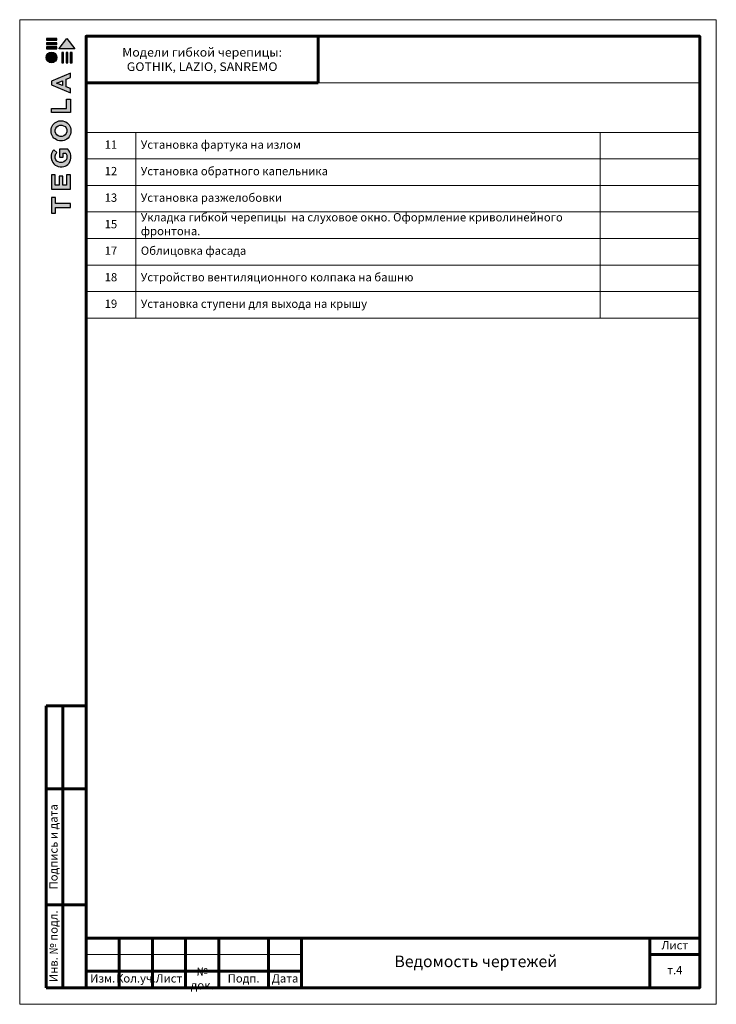
# Model space of a CAD drawing. Units: millimetres. Extents: x -3332883 to 40920555, y -16353787 to 572417.
# Drawn here: x 424992 to 454056, y 314398 to 355504 of the extents above; entities that cross this region are included whole.
import ezdxf

# ---------------------------------------------------------------- set-up
doc = ezdxf.new("R2010")
doc.units = ezdxf.units.MM
for name, color, linetype, lineweight in [('Внутренняя рамка', 7, 'Continuous', 60), ('Граница чертежа на печать', 7, 'Continuous', 15), ('Текст', 7, 'Continuous', 15)]:
    doc.layers.add(name, color=color, linetype=linetype, lineweight=lineweight)
doc.styles.add('GOST-2.304_Type-B', font='txt', dxfattribs={"height": 22.5})
doc.styles.add('GOST-2.304_Type-B_shrink', font='txt', dxfattribs={"width": 0.8})

# ---------------------------------------------------------------- blocks, each defined once
blk = doc.blocks.new('*T84')
at = {"layer": 'Граница чертежа на печать', "color": 0, "linetype": 'Continuous', "lineweight": 60, "transparency": 16777216}
for p, q in [((0, 0), (25604, 0)), ((0, 0), (0, -2076)), ((1384, 0), (1384, -2076)), ((2768, 0), (2768, -2076)), ((4152, 0), (4152, -2076)), ((5536, 0), (5536, -2076)), ((7612, 0), (7612, -2076)), ((8996, 0), (8996, -2076)), ((23528, 0), (23528, -2076)), ((25604, 0), (25604, -2076)), ((23528, -692), (25604, -692)), ((0, -1384), (8996, -1384)), ((0, -2076), (25604, -2076))]:
    blk.add_line(p, q, dxfattribs=at)
at = {"layer": 'Граница чертежа на печать', "color": 0, "linetype": 'Continuous', "transparency": 16777216}
blk.add_line((0, -692), (8996, -692), dxfattribs=at)
at = {"layer": 'Граница чертежа на печать', "color": 0, "linetype": 'Continuous', "transparency": 16777216, "attachment_point": 5}
for s, insert, char_height, width, style in [('Лист', (24566, -346), 346, 1799.22, 'GOST-2.304_Type-B'), ('Ведомость чертежей', (16262, -1038), 484.41, 14255.36, 'GOST-2.304_Type-B'), ('№ док.', (4844, -1730), 346, 1245.61, 'GOST-2.304_Type-B_shrink'), ('т.4', (24566, -1384), 346, 1799.22, 'GOST-2.304_Type-B'), ('Изм.', (692, -1730), 346, 1107.21, 'GOST-2.304_Type-B'), ('Кол.уч.', (2076, -1730), 346, 1245.61, 'GOST-2.304_Type-B_shrink'), ('Лист', (3460, -1730), 346, 1107.21, 'GOST-2.304_Type-B'), ('Подп.', (6574, -1730), 346, 1799.22, 'GOST-2.304_Type-B'), ('Дата', (8304, -1730), 346, 1107.21, 'GOST-2.304_Type-B_shrink')]:
    blk.add_mtext(s, dxfattribs=dict(at, insert=insert, char_height=char_height, width=width, style=style))
blk = doc.blocks.new('*T85')
at = {"layer": 'Граница чертежа на печать', "color": 0, "linetype": 'Continuous', "lineweight": 60, "transparency": 16777216}
for p, q in [((0, 0), (1661, 0)), ((0, 0), (0, -11764)), ((692, 0), (692, -11764)), ((1661, 0), (1661, -11764)), ((0, -3460), (1661, -3460)), ((0, -8304), (1661, -8304)), ((0, -11764), (1661, -11764))]:
    blk.add_line(p, q, dxfattribs=at)
at = {"layer": 'Граница чертежа на печать', "color": 0, "linetype": 'Continuous', "transparency": 16777216, "char_height": 346, "attachment_point": 5, "rotation": 90, "style": 'GOST-2.304_Type-B'}
for s, insert, width in [('Подпись и дата', (346, -5882), 4567.25), ('Инв. № подл.', (346, -10034), 3183.24)]:
    blk.add_mtext(s, dxfattribs=dict(at, insert=insert, width=width))
blk = doc.blocks.new('Tegola_Logo_Main_Grey_Vert')
at = {"true_color": 0x636466}
h = blk.add_hatch(color=251, dxfattribs=at)
h.dxf.hatch_style = 1
h.paths.add_polyline_path([(-3.79, -2.49), (-3.8, -2.5), (0, -2.5), (-1.9, 0)])
h = blk.add_hatch(color=251, dxfattribs=at)
h.dxf.hatch_style = 1
h.paths.add_polyline_path([(-4.37, -0.45), (-4.37, -0.03), (-6.87, -0.03), (-6.87, -0.45)])
h = blk.add_hatch(color=251, dxfattribs=at)
h.dxf.hatch_style = 1
h.paths.add_polyline_path([(-4.37, -1.49), (-4.37, -1.07), (-6.87, -1.07), (-6.87, -1.49)])
h = blk.add_hatch(color=251, dxfattribs=at)
h.dxf.hatch_style = 1
h.paths.add_polyline_path([(-4.37, -2.5), (-4.37, -2.08), (-6.87, -2.08), (-6.87, -2.5)])
h = blk.add_hatch(color=251, dxfattribs=at)
h.dxf.hatch_style = 1
h.paths.add_polyline_path([(-6.93, -4.62, 1), (-4.31, -4.62, 1)])
h = blk.add_hatch(color=251, dxfattribs=at)
h.dxf.hatch_style = 1
h.paths.add_polyline_path([(-2.71, -3.4), (-3.16, -3.39), (-3.16, -5.92), (-2.71, -5.92)])
h = blk.add_hatch(color=251, dxfattribs=at)
h.dxf.hatch_style = 1
h.paths.add_polyline_path([(-2.11, -5.92), (-1.67, -5.92), (-1.67, -3.4), (-2.11, -3.39)])
h = blk.add_hatch(color=251, dxfattribs=at)
h.dxf.hatch_style = 1
h.paths.add_polyline_path([(-1.09, -5.92), (-0.65, -5.92), (-0.65, -3.4), (-1.09, -3.39)])
h = blk.add_hatch(color=251, dxfattribs=at)
h.dxf.hatch_style = 1
h.paths.add_polyline_path([(-5.65, -10.3), (-5.65, -11.23), (-1.05, -13.18), (-1.05, -12.14), (-2.09, -11.72), (-2.09, -9.86), (-1.05, -9.43), (-1.05, -8.38)])
h.paths.add_polyline_path([(-2.99, -10.23), (-2.99, -11.36), (-4.4, -10.78)], flags=16)
h = blk.add_hatch(color=251, dxfattribs=at)
h.dxf.hatch_style = 1
h.paths.add_polyline_path([(-1.04, -14.67), (-1.98, -14.67), (-1.98, -16.91), (-5.64, -16.91), (-5.64, -17.92), (-1.04, -17.92)])
h = blk.add_hatch(color=251, dxfattribs=at)
h.dxf.hatch_style = 1
h.paths.add_polyline_path([(-1, -22.74, 0.048954), (-1, -21.92, 0.336116), (-2.87, -19.94, 0.043085), (-3.83, -19.94, 0.307788), (-5.7, -21.89, 0.031863), (-5.7, -22.74, 0.332727), (-3.74, -24.71, 0.047195), (-2.95, -24.71, 0.339831)])
h.paths.add_polyline_path([(-3.06, -23.65, -0.083292), (-3.58, -23.65, -0.315277), (-4.76, -22.54, -0.046642), (-4.76, -22.07, -0.320494), (-3.59, -20.98, -0.079329), (-3.1, -20.98, -0.322298), (-1.96, -22.01, -0.135203), (-1.96, -22.57, -0.294804)], flags=16)
h = blk.add_hatch(color=251, dxfattribs=at)
h.dxf.hatch_style = 1
h.paths.add_polyline_path([(-0.98, -28.25, 0.140461), (-1.72, -26.71), (-3.72, -26.71), (-3.72, -28.69), (-2.82, -28.69), (-2.82, -27.71), (-2.19, -27.71, -0.124078), (-1.92, -28.35, -0.058778), (-1.92, -28.84, -0.334179), (-3.06, -29.96), (-3.63, -29.96, -0.295275), (-4.76, -28.91, -0.041787), (-4.76, -28.36, -0.136359), (-4.31, -27.52), (-5.08, -26.87, 0.175862), (-5.68, -28.18, 0.041899), (-5.69, -28.8, 0.380994), (-3.56, -31.02), (-3.04, -31.02, 0.173864), (-1.69, -30.41, 0.189655), (-0.98, -28.92, 0.045529)])
h = blk.add_hatch(color=251, dxfattribs=at)
h.dxf.hatch_style = 1
h.paths.add_polyline_path([(-1.01, -36.42), (-1.01, -32.95), (-1.99, -32.95), (-1.99, -35.41), (-2.91, -35.41), (-2.91, -33.28), (-3.82, -33.28), (-3.82, -35.4), (-4.74, -35.4), (-4.74, -32.95), (-5.64, -32.95), (-5.64, -36.42), (-5.63, -36.42)])
h = blk.add_hatch(color=251, dxfattribs=at)
h.dxf.hatch_style = 1
h.paths.add_polyline_path([(-4.7, -39.84), (-4.7, -38.44), (-5.64, -38.44), (-5.64, -42.17), (-5.63, -42.17), (-4.7, -42.17), (-4.7, -40.81), (-1.04, -40.81), (-1.04, -39.84)])
at = {"color": 251, "true_color": 0x636466}
for points in [[(-3.79, -2.49), (-1.9, 0), (0, -2.5), (-3.8, -2.5), (-3.79, -2.49)], [(-4.37, -0.03), (-6.87, -0.03), (-6.87, -0.45), (-4.37, -0.45), (-4.37, -0.03)], [(-4.37, -1.07), (-6.87, -1.07), (-6.87, -1.49), (-4.37, -1.49), (-4.37, -1.07)], [(-4.37, -2.08), (-6.87, -2.08), (-6.87, -2.5), (-4.37, -2.5), (-4.37, -2.08)], [(-3.16, -3.39), (-3.16, -5.92), (-2.71, -5.92), (-2.71, -3.4), (-3.16, -3.39)], [(-2.11, -3.39), (-2.11, -5.92), (-1.67, -5.92), (-1.67, -3.4), (-2.11, -3.39)], [(-1.09, -3.39), (-1.09, -5.92), (-0.65, -5.92), (-0.65, -3.4), (-1.09, -3.39)], [(-1.05, -13.18), (-1.05, -12.14), (-2.09, -11.72), (-2.09, -9.86), (-1.05, -9.43), (-1.05, -8.38), (-5.65, -10.3), (-5.65, -11.23), (-1.05, -13.18)], [(-2.99, -11.36), (-4.4, -10.78), (-2.99, -10.23), (-2.99, -11.36)], [(-5.64, -17.91), (-5.64, -16.91), (-1.98, -16.91), (-1.98, -14.67), (-1.04, -14.67), (-1.04, -17.92), (-5.64, -17.92)], [(-5.63, -36.42), (-1.01, -36.42), (-1.01, -32.95), (-1.99, -32.95), (-1.99, -35.41), (-2.91, -35.41), (-2.91, -33.28), (-3.82, -33.28), (-3.82, -35.4), (-4.74, -35.4), (-4.74, -32.95), (-5.64, -32.95), (-5.64, -36.42), (-5.63, -36.42)], [(-5.63, -42.17), (-4.7, -42.17), (-4.7, -40.81), (-1.04, -40.81), (-1.04, -39.84), (-4.7, -39.84), (-4.7, -38.44), (-5.64, -38.44), (-5.64, -42.17), (-5.63, -42.17)]]:
    blk.add_lwpolyline(points, dxfattribs=at)
for points in [[(-5.7, -22.74, -0.031863), (-5.7, -21.89, -0.307788), (-3.83, -19.94, -0.043085), (-2.87, -19.94, -0.336116), (-1, -21.92, -0.048954), (-1, -22.74, -0.339831), (-2.95, -24.71, -0.047195), (-3.74, -24.71, -0.332727), (-5.7, -22.74)], [(-4.76, -22.54, -0.046642), (-4.76, -22.07, -0.320494), (-3.59, -20.98, -0.079329), (-3.1, -20.98, -0.322298), (-1.96, -22.01, -0.135203), (-1.96, -22.57, -0.294804), (-3.06, -23.65, -0.083292), (-3.58, -23.65, -0.315277), (-4.76, -22.54)], [(-0.98, -28.92, 0.045529), (-0.98, -28.25, 0.140461), (-1.72, -26.71), (-3.72, -26.71), (-3.72, -28.69), (-2.82, -28.69), (-2.82, -27.71), (-2.19, -27.71, -0.124078), (-1.92, -28.35, -0.058778), (-1.92, -28.84, -0.334179), (-3.06, -29.96), (-3.63, -29.96, -0.295275), (-4.76, -28.91, -0.041787), (-4.76, -28.36, -0.136359), (-4.31, -27.52), (-5.08, -26.87, 0.175862), (-5.68, -28.18, 0.041899), (-5.69, -28.8, 0.380994), (-3.56, -31.02), (-3.04, -31.02, 0.173864), (-1.69, -30.41, 0.189655), (-0.98, -28.92)]]:
    blk.add_lwpolyline(points, format="xyb", dxfattribs=at)
blk.add_circle((-5.62, -4.62), 1.31, dxfattribs=at)
blk = doc.blocks.new('*T20')
at = {"layer": 'Текст', "color": 0, "transparency": 16777216}
for p, q in [((0, 0), (25604, 0)), ((0, 0), (0, -9826)), ((25604, 0), (25604, -9826)), ((0, -2076), (25604, -2076)), ((2076, -2076), (2076, -9826)), ((21452, -2076), (21452, -9826)), ((0, -3183), (25604, -3183)), ((0, -4290), (25604, -4290)), ((0, -5398), (25604, -5398)), ((0, -6505), (25604, -6505)), ((0, -7612), (25604, -7612)), ((0, -8719), (25604, -8719)), ((0, -9826), (25604, -9826))]:
    blk.add_line(p, q, dxfattribs=at)
at = {"layer": 'Текст', "color": 0, "transparency": 16777216, "char_height": 346, "style": 'GOST-2.304_Type-B'}
for s, insert, width, attachment_point in [('11', (1038, -2630), 1660.8, 5), ('Установка фартука на излом', (2284, -2630), 18960.8, 4), ('12', (1038, -3737), 1660.8, 5), ('Установка обратного капельника', (2284, -3737), 18960.8, 4), ('13', (1038, -4844), 1660.8, 5), ('Установка разжелобовки', (2284, -4844), 18960.8, 4), ('15', (1038, -5951), 1660.8, 5), ('Укладка гибкой черепицы  на слуховое окно. Оформление криволинейного фронтона.', (2284, -5951), 18960.8, 4), ('17', (1038, -7058), 1660.8, 5), ('Облицовка фасада', (2284, -7058), 18960.8, 4), ('18', (1038, -8166), 1660.8, 5), ('Устройство вентиляционного колпака на башню', (2284, -8166), 18960.8, 4), ('19', (1038, -9273), 1660.8, 5), ('Установка ступени для выхода на крышу', (2284, -9273), 18960.8, 4)]:
    blk.add_mtext(s, dxfattribs=dict(at, insert=insert, width=width, attachment_point=attachment_point))
blk = doc.blocks.new('*T45')
at = {"layer": 'Граница чертежа на печать', "color": 0, "linetype": 'Continuous', "lineweight": 60, "transparency": 16777216}
for p, q in [((0, 0), (9688, 0)), ((0, 0), (0, -1938)), ((9688, 0), (9688, -1938)), ((0, -1938), (9688, -1938))]:
    blk.add_line(p, q, dxfattribs=at)
at = {"layer": 'Граница чертежа на печать', "color": 0, "linetype": 'Continuous', "transparency": 16777216, "insert": (4844, -969), "char_height": 600, "width": 9411.3, "attachment_point": 5, "style": 'GOST-2.304_Type-B'}
blk.add_mtext('{\\H0.6x;\\W1.05;Модели гибкой черепицы:\\PGOTHIK, LAZIO, SANREMO}', dxfattribs=at)

msp = doc.modelspace()

# ---------------------------------------------------------------- linework, layer by layer
at = {"layer": 'Внутренняя рамка', "lineweight": 60}
msp.add_lwpolyline([(427760.137, 315090.427), (427760.137, 354811.668), (453364.422, 354811.668), (453364.422, 315090.427), (427760.137, 315090.427)], dxfattribs=at)
at = {"layer": 'Граница чертежа на печать'}
msp.add_lwpolyline([(424992.107, 314398.419), (424992.107, 355503.676), (454056.43, 355503.676), (454056.43, 314398.419), (424992.107, 314398.419)], dxfattribs=at)

# ---------------------------------------------------------------- block references
for name, p in [('*T45', (427760.137, 354811.668)), ('*T20', (427760.137, 352874.047)), ('*T85', (426099.319, 326854.558)), ('*T84', (427760.137, 317166.45))]:
    msp.add_blockref(name, p)
at = {"xscale": 173.0019223848237, "yscale": 173.0019223848237, "zscale": 173.0019223848237}
msp.add_blockref('Tegola_Logo_Main_Grey_Vert', (427293.032, 354725.167), dxfattribs=at)

doc.saveas('drawing.dxf')
